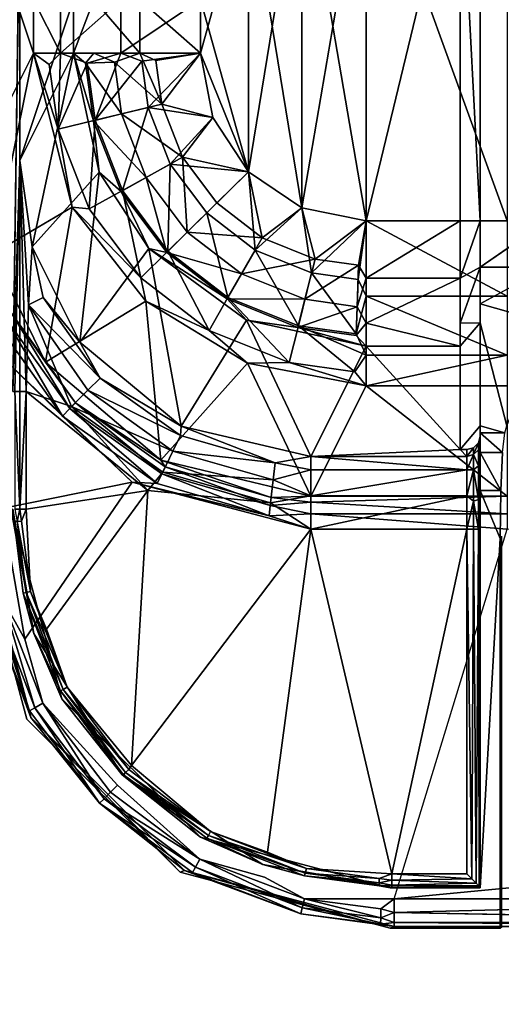
# Model space of a CAD drawing. Units: inches. Extents: x 0 to 59.9, y -35 to 0.
# Drawn here: x 7.6 to 8.3, y -12 to -10.5 of the extents above; entities that cross this region are included whole.
import ezdxf

# ---------------------------------------------------------------- set-up
doc = ezdxf.new("R2010")
doc.units = ezdxf.units.IN
doc.header["$MEASUREMENT"] = 0
doc.layers.add('TABLE-SUPPORTENDCAP', color=6, linetype='Continuous')
doc.layers.add('TABLE-TOP', color=6, linetype='Continuous')

msp = doc.modelspace()

# ---------------------------------------------------------------- linework, layer by layer
at = {"layer": 'TABLE-SUPPORTENDCAP'}
for points, invisible_edges in [([(7.5503, -9.9555, 27.3056), (7.5503, -11.0445, 27.3056), (7.5607, -10.3001, 27.187)], 1), ([(8.0773, -10.21, 26.0976), (7.9817, -10.7708, 26.0976), (8.0773, -10.79, 26.0976)], 2), ([(8.2175, -10.21, 26.0976), (8.2475, -10.79, 26.1332), (8.2475, -10.21, 26.1332)], 12), ([(8.2175, -10.79, 26.0976), (8.2475, -10.79, 26.1332), (8.2175, -10.21, 26.0976)], 1), ([(8.2475, -10.21, 26.1332), (8.3475, -10.79, 26.1332), (8.3475, -10.21, 26.1332)], 12), ([(8.2475, -10.79, 26.1332), (8.3475, -10.79, 26.1332), (8.2475, -10.21, 26.1332)], 1), ([(7.6714, -10.4599, 26.1832), (7.6408, -10.5401, 26.271), (7.6714, -10.5401, 26.1832)], 12), ([(7.6714, -10.4599, 26.1832), (7.6714, -10.5401, 26.1832), (7.74, -10.5401, 26.1203)], 1), ([(8.0773, -10.79, 26.0976), (7.9817, -10.7708, 26.0976), (8.0012, -10.8472, 26.1096)], 1), ([(8.2175, -10.8754, 26.1178), (8.2475, -10.79, 26.1332), (8.2175, -10.79, 26.0976)], 2), ([(8.2475, -10.8594, 26.1496), (8.3475, -10.79, 26.1332), (8.2475, -10.79, 26.1332)], 2), ([(8.2175, -10.9426, 26.1743), (8.2475, -10.914, 26.1955), (8.2475, -10.8594, 26.1496)], 1), ([(8.2475, -10.914, 26.1955), (8.3475, -10.914, 26.1955), (8.3475, -10.8594, 26.1496)], 1), ([(8.0773, -10.9426, 26.1743), (8.2175, -10.9426, 26.1743), (8.2175, -10.8754, 26.1178)], 1), ([(8.2175, -10.9426, 26.1743), (8.2475, -10.9421, 26.261), (8.2475, -10.914, 26.1955)], 12), ([(8.2475, -10.9421, 26.261), (8.3475, -10.9421, 26.261), (8.2475, -10.914, 26.1955)], 1), ([(8.2475, -10.914, 26.1955), (8.3475, -10.9421, 26.261), (8.3475, -10.914, 26.1955)], 12), ([(8.0773, -10.9426, 26.1743), (8.2175, -10.9772, 26.2549), (8.2175, -10.9426, 26.1743)], 12), ([(8.2475, -10.9421, 26.261), (8.2175, -10.9772, 26.2549), (8.2475, -11.0961, 27.1436)], 2), ([(8.2873, -11.0961, 27.1436), (8.3475, -10.9421, 26.261), (8.2475, -10.9421, 26.261)], 2), ([(8.2873, -11.0961, 27.1436), (8.2475, -10.9421, 26.261), (8.2475, -11.0961, 27.1436)], 12), ([(8.2475, -11.0961, 27.1436), (8.2175, -10.9772, 26.2549), (8.2175, -11.1312, 27.1375)], 1), ([(8.2175, -11.1312, 27.1375), (8.2475, -11.1115, 27.1409), (8.2475, -11.0961, 27.1436)], 1), ([(8.2475, -11.0961, 27.1436), (8.2842, -11.1065, 27.2029), (8.2873, -11.0961, 27.1436)], 12), ([(8.2275, -11.1312, 27.1375), (8.2475, -11.1115, 27.1409), (8.2175, -11.1312, 27.1375)], 3), ([(8.2275, -11.1312, 27.1375), (8.2448, -11.1214, 27.1392), (8.2475, -11.1115, 27.1409)], 13), ([(8.2375, -11.1286, 27.1379), (8.2448, -11.1214, 27.1392), (8.2275, -11.1312, 27.1375)], 2), ([(8.2807, -11.1357, 27.2708), (8.2782, -11.1922, 27.3183), (8.2798, -11.2603, 27.2874)], 14), ([(7.5682, -11.4142, 27.2274), (7.7283, -11.1798, 27.2274), (7.7064, -11.632, 27.2274)], 14), ([(7.7064, -11.632, 27.2274), (7.7283, -11.1798, 27.2274), (7.995, -11.2498, 27.2274)], 13), ([(7.7515, -11.1922, 27.2874), (7.5703, -11.2203, 27.2874), (7.6005, -11.3991, 27.2874)], 2), ([(7.7515, -11.1922, 27.2874), (7.6005, -11.3991, 27.2874), (7.7274, -11.6023, 27.2874)], 2), ([(7.7515, -11.1922, 27.2874), (7.7274, -11.6023, 27.2874), (7.995, -11.2498, 27.2874)], 12), ([(7.9349, -11.2107, 27.2814), (7.7515, -11.1922, 27.2874), (7.995, -11.2498, 27.2874)], 2), ([(8.2875, -11.2097, 27.2072), (7.995, -11.2097, 27.2072), (8.2875, -11.2006, 27.186)], 1), ([(8.2475, -11.2641, 27.3354), (8.2773, -11.2641, 27.3354), (8.2475, -11.1922, 27.3183)], 1), ([(8.2798, -11.2603, 27.2874), (8.2782, -11.1922, 27.3183), (8.2773, -11.2641, 27.3354)], 13), ([(7.5703, -11.2203, 27.2874), (7.5768, -11.3428, 27.2887), (7.6005, -11.3991, 27.2874)], 12), ([(8.2875, -11.2274, 27.222), (7.995, -11.2097, 27.2072), (8.2875, -11.2097, 27.2072)], 2), ([(7.5477, -11.2213, 27.3354), (7.4875, -11.2215, 27.3354), (7.5712, -11.5334, 27.3354)], 13), ([(7.4875, -11.2215, 27.3354), (7.5774, -11.5309, 27.2646), (7.5712, -11.5334, 27.3354)], 2), ([(7.5477, -11.2213, 27.3354), (7.5712, -11.5334, 27.3354), (7.6234, -11.5033, 27.3354)], 3), ([(7.995, -11.2498, 27.2274), (7.995, -11.2274, 27.222), (8.2875, -11.2498, 27.2274)], 12), ([(7.7064, -11.632, 27.2274), (7.995, -11.2498, 27.2274), (7.9258, -11.769, 27.2274)], 15), ([(7.995, -11.2498, 27.2874), (7.7274, -11.6023, 27.2874), (7.93, -11.7316, 27.2874)], 2), ([(7.9258, -11.769, 27.2274), (7.995, -11.2498, 27.2274), (8.119, -11.8016, 27.2274)], 15), ([(7.995, -11.2498, 27.2874), (7.93, -11.7316, 27.2874), (8.1157, -11.764, 27.2874)], 2), ([(8.119, -11.8016, 27.2274), (7.995, -11.2498, 27.2274), (8.2875, -11.2498, 27.2274)], 15), ([(8.2475, -11.785, 27.3354), (8.2773, -11.845, 27.3354), (8.2773, -11.2641, 27.3354)], 1), ([(8.2773, -11.2641, 27.3354), (8.2475, -11.2641, 27.3354), (8.2475, -11.785, 27.3354)], 1), ([(8.2798, -11.2603, 27.2874), (8.2773, -11.2641, 27.3354), (8.2798, -11.8433, 27.2874)], 3), ([(8.2798, -11.8433, 27.2874), (8.2773, -11.2641, 27.3354), (8.2773, -11.845, 27.3354)], 1), ([(7.6005, -11.3991, 27.2874), (7.6314, -11.4859, 27.2887), (7.7274, -11.6023, 27.2874)], 12), ([(7.5953, -11.5097, 27.2301), (7.5682, -11.4142, 27.2274), (7.7064, -11.632, 27.2274)], 2), ([(7.6234, -11.5033, 27.3354), (7.5712, -11.5334, 27.3354), (7.8001, -11.7615, 27.3354)], 13), ([(7.6234, -11.5033, 27.3354), (7.8001, -11.7615, 27.3354), (7.8303, -11.7095, 27.3354)], 3), ([(7.5712, -11.5334, 27.3354), (7.5774, -11.5309, 27.2646), (7.8001, -11.7615, 27.3354)], 1), ([(7.8454, -11.7009, 27.2887), (7.93, -11.7316, 27.2874), (7.7274, -11.6023, 27.2874)], 2), ([(7.8295, -11.7422, 27.2301), (7.7064, -11.632, 27.2274), (7.9258, -11.769, 27.2274)], 2), ([(7.8303, -11.7095, 27.3354), (7.8001, -11.7615, 27.3354), (8.113, -11.845, 27.3354)], 13), ([(7.8303, -11.7095, 27.3354), (8.113, -11.845, 27.3354), (8.1132, -11.785, 27.3354)], 3), ([(7.9882, -11.7564, 27.2887), (8.1157, -11.764, 27.2874), (7.93, -11.7316, 27.2874)], 2), ([(7.9853, -11.8014, 27.2301), (7.9258, -11.769, 27.2274), (8.119, -11.8016, 27.2274)], 2), ([(8.2475, -11.785, 27.3354), (8.113, -11.845, 27.3354), (8.2773, -11.845, 27.3354)], 13), ([(8.1132, -11.785, 27.3354), (8.113, -11.845, 27.3354), (8.2475, -11.785, 27.3354)], 3), ([(8.119, -11.8217, 27.2326), (8.9102, -11.8016, 27.2274), (8.9102, -11.8217, 27.2326)], 12), ([(8.119, -11.8217, 27.2326), (8.9102, -11.8217, 27.2326), (8.9102, -11.8367, 27.247)], 1)]:
    msp.add_3dface(points, dxfattribs=dict(at, invisible_edges=invisible_edges))
for points in [[(7.9817, -10.2292, 26.0976), (7.9817, -10.7708, 26.0976), (8.0773, -10.21, 26.0976)], [(8.0773, -10.21, 26.0376), (8.0773, -10.79, 26.0376), (7.9817, -10.2292, 26.0376)], [(8.2875, -10.21, 26.0376), (8.2875, -10.79, 26.0376), (8.0773, -10.21, 26.0376)], [(8.0773, -10.21, 26.0376), (8.2875, -10.79, 26.0376), (8.0773, -10.79, 26.0376)], [(8.0773, -10.21, 26.0976), (8.0773, -10.79, 26.0976), (8.2175, -10.21, 26.0976)], [(8.2175, -10.21, 26.0976), (8.0773, -10.79, 26.0976), (8.2175, -10.79, 26.0976)], [(7.9817, -10.2292, 26.0976), (7.9021, -10.7168, 26.0976), (7.9817, -10.7708, 26.0976)], [(7.9817, -10.2292, 26.0376), (7.9817, -10.7708, 26.0376), (7.9021, -10.2832, 26.0376)], [(7.9021, -10.2832, 26.0976), (7.9021, -10.7168, 26.0976), (7.9817, -10.2292, 26.0976)], [(7.9817, -10.2292, 26.0376), (8.0773, -10.79, 26.0376), (7.9817, -10.7708, 26.0376)], [(7.9021, -10.2832, 26.0976), (7.8301, -10.5401, 26.0976), (7.9021, -10.7168, 26.0976)], [(7.9021, -10.2832, 26.0376), (7.9021, -10.7168, 26.0376), (7.8301, -10.4599, 26.0376)], [(7.9021, -10.2832, 26.0976), (7.8301, -10.4599, 26.0976), (7.8301, -10.5401, 26.0976)], [(7.9021, -10.2832, 26.0376), (7.9817, -10.7708, 26.0376), (7.9021, -10.7168, 26.0376)], [(7.5009, -10.3001, 27.1817), (7.5811, -10.5401, 26.2658), (7.5009, -10.6999, 27.1817)], [(7.5811, -10.4599, 26.2658), (7.5811, -10.5401, 26.2658), (7.5009, -10.3001, 27.1817)], [(7.5607, -10.3001, 27.187), (7.5503, -11.0445, 27.3056), (7.5607, -10.6999, 27.187)], [(7.5607, -10.3001, 27.187), (7.5607, -10.6999, 27.187), (7.6408, -10.4599, 26.271)], [(7.6408, -10.4599, 26.271), (7.5607, -10.6999, 27.187), (7.6408, -10.5401, 26.271)], [(7.6213, -10.5401, 26.1502), (7.5811, -10.4599, 26.2658), (7.6213, -10.4599, 26.1502)], [(7.5811, -10.5401, 26.2658), (7.5811, -10.4599, 26.2658), (7.6213, -10.5401, 26.1502)], [(7.6213, -10.5401, 26.1502), (7.7115, -10.4599, 26.0675), (7.7115, -10.5401, 26.0675)], [(7.6213, -10.5401, 26.1502), (7.6213, -10.4599, 26.1502), (7.7115, -10.4599, 26.0675)], [(7.6408, -10.4599, 26.271), (7.6408, -10.5401, 26.271), (7.6714, -10.4599, 26.1832)], [(7.6714, -10.4599, 26.1832), (7.74, -10.5401, 26.1203), (7.74, -10.4599, 26.1203)], [(7.7115, -10.5401, 26.0675), (7.7115, -10.4599, 26.0675), (7.8301, -10.4599, 26.0376)], [(7.7115, -10.5401, 26.0675), (7.8301, -10.4599, 26.0376), (7.8301, -10.5401, 26.0376)], [(7.74, -10.4599, 26.1203), (7.74, -10.5401, 26.1203), (7.8301, -10.5401, 26.0976)], [(7.74, -10.4599, 26.1203), (7.8301, -10.5401, 26.0976), (7.8301, -10.4599, 26.0976)], [(7.8301, -10.4599, 26.0376), (7.9021, -10.7168, 26.0376), (7.8301, -10.5401, 26.0376)], [(7.5811, -10.5401, 26.2658), (7.52, -10.8391, 27.1839), (7.5009, -10.6999, 27.1817)], [(7.639, -10.7699, 26.2486), (7.52, -10.8391, 27.1839), (7.5811, -10.5401, 26.2658)], [(7.5607, -10.6999, 27.187), (7.579, -10.8291, 27.1919), (7.6408, -10.5401, 26.271)], [(7.6408, -10.5401, 26.271), (7.579, -10.8291, 27.1919), (7.6793, -10.7174, 26.2593)], [(7.6047, -10.5567, 26.18), (7.618, -10.6535, 26.18), (7.5811, -10.5401, 26.2658)], [(7.639, -10.7699, 26.2486), (7.5811, -10.5401, 26.2658), (7.618, -10.6535, 26.18)], [(7.6047, -10.5567, 26.18), (7.5811, -10.5401, 26.2658), (7.6213, -10.5401, 26.1502)], [(7.6213, -10.5401, 26.1502), (7.618, -10.6535, 26.18), (7.6047, -10.5567, 26.18)], [(7.6213, -10.5401, 26.1502), (7.6614, -10.5548, 26.1033), (7.618, -10.6535, 26.18)], [(7.7115, -10.5401, 26.0675), (7.6614, -10.5548, 26.1033), (7.6213, -10.5401, 26.1502)], [(7.6408, -10.5401, 26.271), (7.6706, -10.6407, 26.2058), (7.6589, -10.5549, 26.2058)], [(7.6793, -10.7174, 26.2593), (7.6706, -10.6407, 26.2058), (7.6408, -10.5401, 26.271)], [(7.6408, -10.5401, 26.271), (7.6589, -10.5549, 26.2058), (7.6714, -10.5401, 26.1832)], [(7.6714, -10.5401, 26.1832), (7.6589, -10.5549, 26.2058), (7.7019, -10.5534, 26.1476)], [(7.6731, -10.6401, 26.1033), (7.6614, -10.5548, 26.1033), (7.7115, -10.5401, 26.0675)], [(7.6714, -10.5401, 26.1832), (7.7019, -10.5534, 26.1476), (7.74, -10.5401, 26.1203)], [(7.6731, -10.6401, 26.1033), (7.7115, -10.5401, 26.0675), (7.7427, -10.552, 26.0534)], [(7.74, -10.5401, 26.1203), (7.7019, -10.5534, 26.1476), (7.7726, -10.6159, 26.1096)], [(7.7427, -10.552, 26.0534), (7.7115, -10.5401, 26.0675), (7.8301, -10.5401, 26.0376)], [(7.74, -10.5401, 26.1203), (7.7726, -10.6159, 26.1096), (7.7638, -10.5512, 26.1096)], [(7.7638, -10.5512, 26.1096), (7.8301, -10.5401, 26.0976), (7.74, -10.5401, 26.1203)], [(7.7427, -10.552, 26.0534), (7.8301, -10.5401, 26.0376), (7.7522, -10.6209, 26.0534)], [(7.7522, -10.6209, 26.0534), (7.8301, -10.5401, 26.0376), (7.8489, -10.636, 26.0376)], [(7.7638, -10.5512, 26.1096), (7.7726, -10.6159, 26.1096), (7.8301, -10.5401, 26.0976)], [(7.7726, -10.6159, 26.1096), (7.8489, -10.636, 26.0976), (7.8301, -10.5401, 26.0976)], [(7.8301, -10.5401, 26.0376), (7.9021, -10.7168, 26.0376), (7.8489, -10.636, 26.0376)], [(7.9021, -10.7168, 26.0976), (7.8301, -10.5401, 26.0976), (7.8489, -10.636, 26.0976)], [(7.6731, -10.6401, 26.1033), (7.618, -10.6535, 26.18), (7.6614, -10.5548, 26.1033)], [(7.7125, -10.6305, 26.1476), (7.7019, -10.5534, 26.1476), (7.6589, -10.5549, 26.2058)], [(7.6706, -10.6407, 26.2058), (7.7125, -10.6305, 26.1476), (7.6589, -10.5549, 26.2058)], [(7.6731, -10.6401, 26.1033), (7.7427, -10.552, 26.0534), (7.7522, -10.6209, 26.0534)], [(7.7726, -10.6159, 26.1096), (7.7019, -10.5534, 26.1476), (7.7125, -10.6305, 26.1476)], [(7.7726, -10.6159, 26.1096), (7.7125, -10.6305, 26.1476), (7.8036, -10.6952, 26.1096)], [(7.8036, -10.6952, 26.1096), (7.8489, -10.636, 26.0976), (7.7726, -10.6159, 26.1096)], [(7.7495, -10.7253, 26.1476), (7.7125, -10.6305, 26.1476), (7.6706, -10.6407, 26.2058)], [(7.714, -10.7449, 26.1033), (7.6731, -10.6401, 26.1033), (7.7522, -10.6209, 26.0534)], [(7.7495, -10.7253, 26.1476), (7.8036, -10.6952, 26.1096), (7.7125, -10.6305, 26.1476)], [(7.7852, -10.7054, 26.0534), (7.714, -10.7449, 26.1033), (7.7522, -10.6209, 26.0534)], [(7.7522, -10.6209, 26.0534), (7.8489, -10.636, 26.0376), (7.7852, -10.7054, 26.0534)], [(7.6644, -10.7724, 26.18), (7.618, -10.6535, 26.18), (7.6731, -10.6401, 26.1033)], [(7.6644, -10.7724, 26.18), (7.6731, -10.6401, 26.1033), (7.714, -10.7449, 26.1033)], [(7.7118, -10.7462, 26.2058), (7.7495, -10.7253, 26.1476), (7.6706, -10.6407, 26.2058)], [(7.6706, -10.6407, 26.2058), (7.6793, -10.7174, 26.2593), (7.7118, -10.7462, 26.2058)], [(7.7852, -10.7054, 26.0534), (7.8489, -10.636, 26.0376), (7.9021, -10.7168, 26.0376)], [(7.8036, -10.6952, 26.1096), (7.9021, -10.7168, 26.0976), (7.8489, -10.636, 26.0976)], [(7.6644, -10.7724, 26.18), (7.639, -10.7699, 26.2486), (7.618, -10.6535, 26.18)], [(7.5535, -11.0445, 27.2964), (7.5607, -10.6999, 27.187), (7.5503, -11.0445, 27.3056)], [(7.5608, -11.0445, 27.2898), (7.5607, -10.6999, 27.187), (7.5535, -11.0445, 27.2964)], [(7.5703, -11.0445, 27.2874), (7.5736, -10.9153, 27.2602), (7.5607, -10.6999, 27.187)], [(7.5607, -10.6999, 27.187), (7.5736, -10.9153, 27.2602), (7.579, -10.8291, 27.1919)], [(7.5703, -11.0445, 27.2874), (7.5607, -10.6999, 27.187), (7.5608, -11.0445, 27.2898)], [(7.7817, -10.8354, 26.1033), (7.714, -10.7449, 26.1033), (7.7852, -10.7054, 26.0534)], [(7.8106, -10.8069, 26.1476), (7.8036, -10.6952, 26.1096), (7.7495, -10.7253, 26.1476)], [(7.8397, -10.7783, 26.0534), (7.7817, -10.8354, 26.1033), (7.7852, -10.7054, 26.0534)], [(7.7852, -10.7054, 26.0534), (7.9021, -10.7168, 26.0376), (7.8397, -10.7783, 26.0534)], [(7.8106, -10.8069, 26.1476), (7.8547, -10.7635, 26.1096), (7.8036, -10.6952, 26.1096)], [(7.8547, -10.7635, 26.1096), (7.9021, -10.7168, 26.0976), (7.8036, -10.6952, 26.1096)], [(7.6793, -10.7174, 26.2593), (7.579, -10.8291, 27.1919), (7.6505, -10.9712, 27.1964)], [(7.6793, -10.7174, 26.2593), (7.6505, -10.9712, 27.1964), (7.7534, -10.8315, 26.2537)], [(7.7118, -10.7462, 26.2058), (7.6793, -10.7174, 26.2593), (7.7534, -10.8315, 26.2537)], [(7.8397, -10.7783, 26.0534), (7.9021, -10.7168, 26.0376), (7.9117, -10.8337, 26.0534)], [(7.9221, -10.8154, 26.1096), (7.9021, -10.7168, 26.0976), (7.8547, -10.7635, 26.1096)], [(7.9021, -10.7168, 26.0376), (7.9817, -10.7708, 26.0376), (7.9117, -10.8337, 26.0534)], [(7.9817, -10.7708, 26.0976), (7.9021, -10.7168, 26.0976), (7.9221, -10.8154, 26.1096)], [(7.7799, -10.8371, 26.2058), (7.7495, -10.7253, 26.1476), (7.7118, -10.7462, 26.2058)], [(7.7799, -10.8371, 26.2058), (7.8106, -10.8069, 26.1476), (7.7495, -10.7253, 26.1476)], [(7.7413, -10.8752, 26.18), (7.6644, -10.7724, 26.18), (7.714, -10.7449, 26.1033)], [(7.7118, -10.7462, 26.2058), (7.7534, -10.8315, 26.2537), (7.7799, -10.8371, 26.2058)], [(7.7817, -10.8354, 26.1033), (7.7413, -10.8752, 26.18), (7.714, -10.7449, 26.1033)], [(7.9221, -10.8154, 26.1096), (7.8547, -10.7635, 26.1096), (7.8106, -10.8069, 26.1476)], [(7.639, -10.7699, 26.2486), (7.5989, -11.0009, 27.1859), (7.52, -10.8391, 27.1839)], [(7.7487, -10.9099, 26.2413), (7.5989, -11.0009, 27.1859), (7.639, -10.7699, 26.2486)], [(7.7413, -10.8752, 26.18), (7.639, -10.7699, 26.2486), (7.6644, -10.7724, 26.18)], [(7.7413, -10.8752, 26.18), (7.7487, -10.9099, 26.2413), (7.639, -10.7699, 26.2486)], [(7.8713, -10.9044, 26.1033), (7.7817, -10.8354, 26.1033), (7.8397, -10.7783, 26.0534)], [(7.8397, -10.7783, 26.0534), (7.9117, -10.8337, 26.0534), (7.8713, -10.9044, 26.1033)], [(7.9117, -10.8337, 26.0534), (7.9817, -10.7708, 26.0376), (7.9961, -10.8676, 26.0534)], [(8.0012, -10.8472, 26.1096), (7.9817, -10.7708, 26.0976), (7.9221, -10.8154, 26.1096)], [(7.9817, -10.7708, 26.0376), (8.0773, -10.79, 26.0376), (7.9961, -10.8676, 26.0534)], [(8.0654, -10.8774, 26.0534), (7.9961, -10.8676, 26.0534), (8.0773, -10.79, 26.0376)], [(8.0012, -10.8472, 26.1096), (8.0661, -10.8564, 26.1096), (8.0773, -10.79, 26.0976)], [(8.0654, -10.8774, 26.0534), (8.0773, -10.79, 26.0376), (8.0773, -10.9024, 26.0642)], [(8.0773, -10.79, 26.0976), (8.0661, -10.8564, 26.1096), (8.0773, -10.8754, 26.1178)], [(8.0773, -10.79, 26.0376), (8.2875, -10.9024, 26.0642), (8.0773, -10.9024, 26.0642)], [(8.2875, -10.79, 26.0376), (8.2875, -10.9024, 26.0642), (8.0773, -10.79, 26.0376)], [(8.0773, -10.8754, 26.1178), (8.2175, -10.79, 26.0976), (8.0773, -10.79, 26.0976)], [(8.0773, -10.8754, 26.1178), (8.2175, -10.8754, 26.1178), (8.2175, -10.79, 26.0976)], [(8.2175, -10.8754, 26.1178), (8.2475, -10.8594, 26.1496), (8.2475, -10.79, 26.1332)], [(8.2475, -10.8594, 26.1496), (8.3475, -10.8594, 26.1496), (8.3475, -10.79, 26.1332)], [(7.8914, -10.8692, 26.1476), (7.8106, -10.8069, 26.1476), (7.7799, -10.8371, 26.2058)], [(7.8914, -10.8692, 26.1476), (7.9221, -10.8154, 26.1096), (7.8106, -10.8069, 26.1476)], [(8.0012, -10.8472, 26.1096), (7.9221, -10.8154, 26.1096), (7.8914, -10.8692, 26.1476)], [(7.579, -10.8291, 27.1919), (7.5736, -10.9153, 27.2602), (7.5956, -10.9044, 27.2294)], [(7.579, -10.8291, 27.1919), (7.5956, -10.9044, 27.2294), (7.6505, -10.9712, 27.1964)], [(7.7534, -10.8315, 26.2537), (7.6505, -10.9712, 27.1964), (7.8013, -11.0964, 27.1984)], [(7.8431, -10.9536, 26.18), (7.7413, -10.8752, 26.18), (7.7817, -10.8354, 26.1033)], [(7.7534, -10.8315, 26.2537), (7.8013, -11.0964, 27.1984), (7.8991, -10.9382, 26.2512)], [(7.8991, -10.9382, 26.2512), (7.87, -10.9066, 26.2058), (7.7534, -10.8315, 26.2537)], [(7.7799, -10.8371, 26.2058), (7.7534, -10.8315, 26.2537), (7.87, -10.9066, 26.2058)], [(7.7799, -10.8371, 26.2058), (7.87, -10.9066, 26.2058), (7.8914, -10.8692, 26.1476)], [(7.8713, -10.9044, 26.1033), (7.8431, -10.9536, 26.18), (7.7817, -10.8354, 26.1033)], [(7.8713, -10.9044, 26.1033), (7.9117, -10.8337, 26.0534), (7.9763, -10.9466, 26.1033)], [(7.9117, -10.8337, 26.0534), (7.9961, -10.8676, 26.0534), (7.9763, -10.9466, 26.1033)], [(7.52, -10.8391, 27.1839), (7.5989, -11.0009, 27.1859), (7.5482, -10.9278, 27.2011)], [(7.8914, -10.8692, 26.1476), (7.9861, -10.9072, 26.1476), (8.0012, -10.8472, 26.1096)], [(8.0012, -10.8472, 26.1096), (7.9861, -10.9072, 26.1476), (8.0661, -10.8564, 26.1096)], [(8.0625, -10.9588, 26.1033), (7.9763, -10.9466, 26.1033), (7.9961, -10.8676, 26.0534)], [(7.9861, -10.9072, 26.1476), (8.0639, -10.9182, 26.1476), (8.0661, -10.8564, 26.1096)], [(8.0625, -10.9588, 26.1033), (7.9961, -10.8676, 26.0534), (8.0654, -10.8774, 26.0534)], [(8.0773, -10.8754, 26.1178), (8.0661, -10.8564, 26.1096), (8.0639, -10.9182, 26.1476)], [(8.2175, -10.9426, 26.1743), (8.2475, -10.8594, 26.1496), (8.2175, -10.8754, 26.1178)], [(8.2475, -10.914, 26.1955), (8.3475, -10.8594, 26.1496), (8.2475, -10.8594, 26.1496)], [(7.8431, -10.9536, 26.18), (7.7487, -10.9099, 26.2413), (7.7413, -10.8752, 26.18)], [(7.8914, -10.8692, 26.1476), (7.87, -10.9066, 26.2058), (7.9861, -10.9072, 26.1476)], [(8.0654, -10.8774, 26.0534), (8.0773, -10.9024, 26.0642), (8.0625, -10.9588, 26.1033)], [(8.0773, -10.8754, 26.1178), (8.0639, -10.9182, 26.1476), (8.0773, -10.9426, 26.1743)], [(8.0773, -10.9426, 26.1743), (8.2175, -10.8754, 26.1178), (8.0773, -10.8754, 26.1178)], [(7.5956, -10.9044, 27.2294), (7.5736, -10.9153, 27.2602), (7.6804, -11.0249, 27.2322)], [(7.6505, -10.9712, 27.1964), (7.5956, -10.9044, 27.2294), (7.6804, -11.0249, 27.2322)], [(7.7487, -10.9099, 26.2413), (7.7712, -11.1471, 27.1869), (7.5989, -11.0009, 27.1859)], [(7.9004, -11.0026, 26.2399), (7.7712, -11.1471, 27.1869), (7.7487, -10.9099, 26.2413)], [(7.8431, -10.9536, 26.18), (7.9004, -11.0026, 26.2399), (7.7487, -10.9099, 26.2413)], [(7.9625, -11.0016, 26.18), (7.8431, -10.9536, 26.18), (7.8713, -10.9044, 26.1033)], [(7.87, -10.9066, 26.2058), (7.9757, -10.949, 26.2058), (7.9861, -10.9072, 26.1476)], [(7.8991, -10.9382, 26.2512), (7.9757, -10.949, 26.2058), (7.87, -10.9066, 26.2058)], [(7.8713, -10.9044, 26.1033), (7.9763, -10.9466, 26.1033), (7.9625, -11.0016, 26.18)], [(7.9861, -10.9072, 26.1476), (7.9757, -10.949, 26.2058), (8.0639, -10.9182, 26.1476)], [(8.0625, -10.9588, 26.1033), (8.0773, -10.9024, 26.0642), (8.0773, -10.9907, 26.1385)], [(8.0773, -10.9024, 26.0642), (8.2875, -10.9907, 26.1385), (8.0773, -10.9907, 26.1385)], [(8.0773, -10.9024, 26.0642), (8.2875, -10.9024, 26.0642), (8.2875, -10.9907, 26.1385)], [(7.5703, -11.0445, 27.2874), (7.6381, -11.0673, 27.2815), (7.5736, -10.9153, 27.2602)], [(7.6804, -11.0249, 27.2322), (7.5736, -10.9153, 27.2602), (7.6624, -11.0429, 27.2623)], [(7.6381, -11.0673, 27.2815), (7.6624, -11.0429, 27.2623), (7.5736, -10.9153, 27.2602)], [(8.0624, -10.9613, 26.2058), (8.0639, -10.9182, 26.1476), (7.9757, -10.949, 26.2058)], [(8.0773, -10.9426, 26.1743), (8.0639, -10.9182, 26.1476), (8.0624, -10.9613, 26.2058)], [(7.5242, -10.9397, 27.2243), (7.5381, -10.9328, 27.2152), (7.6243, -11.0813, 27.2248)], [(7.5345, -10.9936, 27.2274), (7.5242, -10.9397, 27.2243), (7.6243, -11.0813, 27.2248)], [(7.5381, -10.9328, 27.2152), (7.5482, -10.9278, 27.2011), (7.6354, -11.0701, 27.2161)], [(7.6354, -11.0701, 27.2161), (7.6243, -11.0813, 27.2248), (7.5381, -10.9328, 27.2152)], [(7.5482, -10.9278, 27.2011), (7.5989, -11.0009, 27.1859), (7.6437, -11.0618, 27.2024)], [(7.5482, -10.9278, 27.2011), (7.6437, -11.0618, 27.2024), (7.6354, -11.0701, 27.2161)], [(7.8991, -10.9382, 26.2512), (7.8013, -11.0964, 27.1984), (7.995, -11.1415, 27.1963)], [(7.8991, -10.9382, 26.2512), (7.995, -11.1415, 27.1963), (8.0773, -10.9772, 26.2549)], [(8.0773, -10.9772, 26.2549), (7.9757, -10.949, 26.2058), (7.8991, -10.9382, 26.2512)], [(7.9625, -11.0016, 26.18), (7.9004, -11.0026, 26.2399), (7.8431, -10.9536, 26.18)], [(7.9625, -11.0016, 26.18), (7.9763, -10.9466, 26.1033), (8.0605, -11.0154, 26.18)], [(8.0773, -10.9772, 26.2549), (8.0624, -10.9613, 26.2058), (7.9757, -10.949, 26.2058)], [(8.0773, -10.9907, 26.1385), (7.9763, -10.9466, 26.1033), (8.0625, -10.9588, 26.1033)], [(8.0773, -10.9907, 26.1385), (8.0605, -11.0154, 26.18), (7.9763, -10.9466, 26.1033)], [(8.0773, -10.9426, 26.1743), (8.0624, -10.9613, 26.2058), (8.0773, -10.9772, 26.2549)], [(8.0773, -10.9772, 26.2549), (8.2175, -10.9772, 26.2549), (8.0773, -10.9426, 26.1743)], [(8.2175, -10.9772, 26.2549), (8.2475, -10.9421, 26.261), (8.2175, -10.9426, 26.1743)], [(7.6505, -10.9712, 27.1964), (7.6804, -11.0249, 27.2322), (7.8013, -11.0964, 27.1984)], [(7.995, -11.1415, 27.1963), (8.2175, -11.1312, 27.1375), (8.0773, -10.9772, 26.2549)], [(8.0773, -10.9772, 26.2549), (8.2175, -11.1312, 27.1375), (8.2175, -10.9772, 26.2549)], [(7.5345, -10.9936, 27.2274), (7.7283, -11.1798, 27.2274), (7.5345, -11.2191, 27.2274)], [(7.5345, -10.9936, 27.2274), (7.6243, -11.0813, 27.2248), (7.7283, -11.1798, 27.2274)], [(8.0773, -11.0363, 26.2446), (8.0605, -11.0154, 26.18), (8.0773, -10.9907, 26.1385)], [(8.0773, -11.0363, 26.2446), (8.2875, -10.9907, 26.1385), (8.2875, -11.0363, 26.2446)], [(8.0773, -10.9907, 26.1385), (8.2875, -10.9907, 26.1385), (8.0773, -11.0363, 26.2446)], [(7.5989, -11.0009, 27.1859), (7.7712, -11.1471, 27.1869), (7.6437, -11.0618, 27.2024)], [(7.9004, -11.0026, 26.2399), (7.995, -11.2006, 27.186), (7.7712, -11.1471, 27.1869)], [(7.9004, -11.0026, 26.2399), (7.9625, -11.0016, 26.18), (8.0773, -11.0363, 26.2446)], [(8.0773, -11.0363, 26.2446), (7.995, -11.2006, 27.186), (7.9004, -11.0026, 26.2399)], [(8.0773, -11.0363, 26.2446), (7.9625, -11.0016, 26.18), (8.0605, -11.0154, 26.18)], [(7.6804, -11.0249, 27.2322), (7.6624, -11.0429, 27.2623), (7.8003, -11.1105, 27.2331)], [(7.8013, -11.0964, 27.1984), (7.6804, -11.0249, 27.2322), (7.8003, -11.1105, 27.2331)], [(7.7891, -11.1337, 27.2629), (7.6624, -11.0429, 27.2623), (7.6381, -11.0673, 27.2815)], [(7.8003, -11.1105, 27.2331), (7.6624, -11.0429, 27.2623), (7.7891, -11.1337, 27.2629)], [(8.0773, -11.0363, 26.2446), (8.2875, -11.2006, 27.186), (7.995, -11.2006, 27.186)], [(8.2875, -11.0363, 26.2446), (8.2875, -11.2006, 27.186), (8.0773, -11.0363, 26.2446)], [(7.5535, -11.0445, 27.2964), (7.5535, -11.2203, 27.2964), (7.5608, -11.2203, 27.2898)], [(7.5535, -11.0445, 27.2964), (7.5608, -11.2203, 27.2898), (7.5608, -11.0445, 27.2898)], [(7.5608, -11.0445, 27.2898), (7.5608, -11.2203, 27.2898), (7.5703, -11.0445, 27.2874)], [(7.5703, -11.0445, 27.2874), (7.5608, -11.2203, 27.2898), (7.5703, -11.2203, 27.2874)], [(7.5703, -11.0445, 27.2874), (7.5703, -11.2203, 27.2874), (7.7515, -11.1922, 27.2874)], [(7.7515, -11.1922, 27.2874), (7.6381, -11.0673, 27.2815), (7.5703, -11.0445, 27.2874)], [(7.7657, -11.182, 27.2249), (7.6243, -11.0813, 27.2248), (7.6354, -11.0701, 27.2161)], [(7.6354, -11.0701, 27.2161), (7.6437, -11.0618, 27.2024), (7.7726, -11.1677, 27.2164)], [(7.6354, -11.0701, 27.2161), (7.7726, -11.1677, 27.2164), (7.7657, -11.182, 27.2249)], [(7.774, -11.1649, 27.2818), (7.7891, -11.1337, 27.2629), (7.6381, -11.0673, 27.2815)], [(7.7515, -11.1922, 27.2874), (7.774, -11.1649, 27.2818), (7.6381, -11.0673, 27.2815)], [(7.6437, -11.0618, 27.2024), (7.7778, -11.1571, 27.2028), (7.7726, -11.1677, 27.2164)], [(7.6437, -11.0618, 27.2024), (7.7712, -11.1471, 27.1869), (7.7778, -11.1571, 27.2028)], [(7.7283, -11.1798, 27.2274), (7.6243, -11.0813, 27.2248), (7.7657, -11.182, 27.2249)], [(7.8013, -11.0964, 27.1984), (7.8003, -11.1105, 27.2331), (7.9419, -11.1512, 27.232)], [(7.9419, -11.1512, 27.232), (7.995, -11.1415, 27.1963), (7.8013, -11.0964, 27.1984)], [(8.2475, -11.1065, 27.2029), (8.2842, -11.1065, 27.2029), (8.2475, -11.0961, 27.1436)], [(8.2475, -11.1115, 27.1409), (8.2475, -11.1218, 27.1997), (8.2475, -11.0961, 27.1436)], [(8.2475, -11.0961, 27.1436), (8.2475, -11.1218, 27.1997), (8.2475, -11.1065, 27.2029)], [(7.9419, -11.1512, 27.232), (7.8003, -11.1105, 27.2331), (7.7891, -11.1337, 27.2629)], [(8.2475, -11.1218, 27.1997), (8.2475, -11.1115, 27.1409), (8.2448, -11.1316, 27.198)], [(8.2448, -11.1316, 27.198), (8.2475, -11.1115, 27.1409), (8.2448, -11.1214, 27.1392)], [(8.2475, -11.1065, 27.2029), (8.2807, -11.1357, 27.2708), (8.2842, -11.1065, 27.2029)], [(8.2475, -11.1357, 27.2708), (8.2807, -11.1357, 27.2708), (8.2475, -11.1065, 27.2029)], [(8.2475, -11.1065, 27.2029), (8.2475, -11.1455, 27.2549), (8.2475, -11.1357, 27.2708)], [(8.2475, -11.1065, 27.2029), (8.2475, -11.1218, 27.1997), (8.2475, -11.1455, 27.2549)], [(8.2275, -11.1415, 27.1963), (8.2175, -11.1312, 27.1375), (7.995, -11.1415, 27.1963)], [(8.2275, -11.1312, 27.1375), (8.2175, -11.1312, 27.1375), (8.2275, -11.1415, 27.1963)], [(8.2375, -11.1388, 27.1967), (8.2375, -11.1286, 27.1379), (8.2275, -11.1415, 27.1963)], [(8.2275, -11.1415, 27.1963), (8.2375, -11.1286, 27.1379), (8.2275, -11.1312, 27.1375)], [(8.2448, -11.1316, 27.198), (8.2448, -11.1214, 27.1392), (8.2375, -11.1388, 27.1967)], [(8.2375, -11.1388, 27.1967), (8.2448, -11.1214, 27.1392), (8.2375, -11.1286, 27.1379)], [(8.2448, -11.1558, 27.2519), (8.2448, -11.1316, 27.198), (8.2375, -11.1388, 27.1967)], [(8.2475, -11.1455, 27.2549), (8.2475, -11.1218, 27.1997), (8.2448, -11.1316, 27.198)], [(8.2448, -11.1558, 27.2519), (8.2475, -11.1455, 27.2549), (8.2448, -11.1316, 27.198)], [(7.9358, -11.203, 27.2023), (7.7712, -11.1471, 27.1869), (7.995, -11.2006, 27.186)], [(7.9358, -11.203, 27.2023), (7.7778, -11.1571, 27.2028), (7.7712, -11.1471, 27.1869)], [(7.9389, -11.1765, 27.2622), (7.7891, -11.1337, 27.2629), (7.774, -11.1649, 27.2818)], [(7.9419, -11.1512, 27.232), (7.7891, -11.1337, 27.2629), (7.9389, -11.1765, 27.2622)], [(7.995, -11.1615, 27.2429), (7.995, -11.1415, 27.1963), (7.9419, -11.1512, 27.232)], [(7.995, -11.1415, 27.1963), (8.2275, -11.1615, 27.2429), (8.2275, -11.1415, 27.1963)], [(7.995, -11.1615, 27.2429), (8.2275, -11.1615, 27.2429), (7.995, -11.1415, 27.1963)], [(8.2375, -11.1388, 27.1967), (8.2275, -11.1615, 27.2429), (8.2375, -11.1615, 27.2474)], [(8.2275, -11.1415, 27.1963), (8.2275, -11.1615, 27.2429), (8.2375, -11.1388, 27.1967)], [(8.2375, -11.1388, 27.1967), (8.2375, -11.1615, 27.2474), (8.2448, -11.1558, 27.2519)], [(8.2475, -11.1914, 27.2935), (8.2475, -11.1455, 27.2549), (8.2448, -11.1558, 27.2519)], [(8.2475, -11.1922, 27.3183), (8.2782, -11.1922, 27.3183), (8.2475, -11.1357, 27.2708)], [(8.2475, -11.1357, 27.2708), (8.2475, -11.1914, 27.2935), (8.2475, -11.1922, 27.3183)], [(8.2475, -11.1357, 27.2708), (8.2782, -11.1922, 27.3183), (8.2807, -11.1357, 27.2708)], [(8.2475, -11.1357, 27.2708), (8.2475, -11.1455, 27.2549), (8.2475, -11.1914, 27.2935)], [(7.9344, -11.2146, 27.216), (7.7726, -11.1677, 27.2164), (7.7778, -11.1571, 27.2028)], [(7.9344, -11.2146, 27.216), (7.7778, -11.1571, 27.2028), (7.9358, -11.203, 27.2023)], [(7.9389, -11.1765, 27.2622), (7.995, -11.1615, 27.2429), (7.9419, -11.1512, 27.232)], [(7.995, -11.2004, 27.2756), (7.995, -11.1615, 27.2429), (7.9389, -11.1765, 27.2622)], [(7.995, -11.2004, 27.2756), (8.2275, -11.1615, 27.2429), (7.995, -11.1615, 27.2429)], [(7.995, -11.2004, 27.2756), (8.2275, -11.2004, 27.2756), (8.2275, -11.1615, 27.2429)], [(8.2275, -11.2004, 27.2756), (8.2375, -11.2084, 27.2821), (8.2375, -11.1615, 27.2474)], [(8.2275, -11.2004, 27.2756), (8.2375, -11.1615, 27.2474), (8.2275, -11.1615, 27.2429)], [(8.2448, -11.1558, 27.2519), (8.2375, -11.1615, 27.2474), (8.2448, -11.2057, 27.2889)], [(8.2375, -11.2084, 27.2821), (8.2448, -11.2057, 27.2889), (8.2375, -11.1615, 27.2474)], [(8.2448, -11.1558, 27.2519), (8.2448, -11.2057, 27.2889), (8.2475, -11.1914, 27.2935)], [(7.9349, -11.2107, 27.2814), (7.774, -11.1649, 27.2818), (7.7515, -11.1922, 27.2874)], [(7.9325, -11.2302, 27.2248), (7.7657, -11.182, 27.2249), (7.7726, -11.1677, 27.2164)], [(7.9325, -11.2302, 27.2248), (7.7726, -11.1677, 27.2164), (7.9344, -11.2146, 27.216)], [(7.9389, -11.1765, 27.2622), (7.774, -11.1649, 27.2818), (7.9349, -11.2107, 27.2814)], [(7.9349, -11.2107, 27.2814), (7.995, -11.2004, 27.2756), (7.9389, -11.1765, 27.2622)], [(7.5345, -11.2191, 27.2274), (7.7283, -11.1798, 27.2274), (7.5682, -11.4142, 27.2274)], [(7.7283, -11.1798, 27.2274), (7.7657, -11.182, 27.2249), (7.9325, -11.2302, 27.2248)], [(7.9325, -11.2302, 27.2248), (7.995, -11.2498, 27.2274), (7.7283, -11.1798, 27.2274)], [(7.9358, -11.203, 27.2023), (7.995, -11.2097, 27.2072), (7.9344, -11.2146, 27.216)], [(7.995, -11.2498, 27.2874), (7.995, -11.2004, 27.2756), (7.9349, -11.2107, 27.2814)], [(7.995, -11.2006, 27.186), (7.995, -11.2097, 27.2072), (7.9358, -11.203, 27.2023)], [(7.995, -11.2498, 27.2874), (8.2275, -11.2004, 27.2756), (7.995, -11.2004, 27.2756)], [(8.2275, -11.2498, 27.2874), (8.2275, -11.2004, 27.2756), (7.995, -11.2498, 27.2874)], [(8.2875, -11.2006, 27.186), (7.995, -11.2097, 27.2072), (7.995, -11.2006, 27.186)], [(8.2275, -11.2498, 27.2874), (8.2375, -11.2084, 27.2821), (8.2275, -11.2004, 27.2756)], [(8.2448, -11.2498, 27.2974), (8.2448, -11.2057, 27.2889), (8.2375, -11.2084, 27.2821)], [(8.2475, -11.1914, 27.2935), (8.2448, -11.2057, 27.2889), (8.2475, -11.2498, 27.3074)], [(8.2475, -11.2498, 27.3074), (8.2448, -11.2057, 27.2889), (8.2448, -11.2498, 27.2974)], [(8.2475, -11.1922, 27.3183), (8.2475, -11.1914, 27.2935), (8.2475, -11.2498, 27.3074)], [(8.2475, -11.1922, 27.3183), (8.2773, -11.2641, 27.3354), (8.2782, -11.1922, 27.3183)], [(8.2475, -11.1922, 27.3183), (8.2475, -11.2498, 27.3074), (8.2475, -11.2641, 27.3354)], [(7.4937, -11.2191, 27.2648), (7.5774, -11.5309, 27.2646), (7.4875, -11.2215, 27.3354)], [(7.4937, -11.2191, 27.2648), (7.5129, -11.3595, 27.2522), (7.5774, -11.5309, 27.2646)], [(7.5682, -11.4142, 27.2274), (7.5352, -11.3543, 27.2301), (7.5345, -11.2191, 27.2274)], [(7.5503, -11.2203, 27.3056), (7.5477, -11.2213, 27.3354), (7.5817, -11.4056, 27.3055)], [(7.5817, -11.4056, 27.3055), (7.5659, -11.3453, 27.2995), (7.5503, -11.2203, 27.3056)], [(7.5503, -11.2203, 27.3056), (7.5659, -11.3453, 27.2995), (7.5522, -11.2386, 27.2995)], [(7.5535, -11.2203, 27.2964), (7.5566, -11.2384, 27.293), (7.5608, -11.2203, 27.2898)], [(7.5608, -11.2203, 27.2898), (7.5566, -11.2384, 27.293), (7.5633, -11.2382, 27.2887)], [(7.5608, -11.2203, 27.2898), (7.5633, -11.2382, 27.2887), (7.5703, -11.2203, 27.2874)], [(7.5703, -11.2203, 27.2874), (7.5633, -11.2382, 27.2887), (7.5768, -11.3428, 27.2887)], [(7.9344, -11.2146, 27.216), (7.995, -11.2274, 27.222), (7.9325, -11.2302, 27.2248)], [(7.995, -11.2097, 27.2072), (7.995, -11.2274, 27.222), (7.9344, -11.2146, 27.216)], [(8.2875, -11.2274, 27.222), (7.995, -11.2274, 27.222), (7.995, -11.2097, 27.2072)], [(8.2375, -11.2498, 27.29), (8.2375, -11.2084, 27.2821), (8.2275, -11.2498, 27.2874)], [(8.2448, -11.2498, 27.2974), (8.2375, -11.2084, 27.2821), (8.2375, -11.2498, 27.29)], [(7.5817, -11.4056, 27.3055), (7.5477, -11.2213, 27.3354), (7.6234, -11.5033, 27.3354)], [(7.995, -11.2274, 27.222), (7.995, -11.2498, 27.2274), (7.9325, -11.2302, 27.2248)], [(8.2875, -11.2498, 27.2274), (7.995, -11.2274, 27.222), (8.2875, -11.2274, 27.222)], [(7.5566, -11.2384, 27.293), (7.5522, -11.2386, 27.2995), (7.5703, -11.3443, 27.293)], [(7.5703, -11.3443, 27.293), (7.5522, -11.2386, 27.2995), (7.5659, -11.3453, 27.2995)], [(7.5768, -11.3428, 27.2887), (7.5633, -11.2382, 27.2887), (7.5566, -11.2384, 27.293)], [(7.5703, -11.3443, 27.293), (7.5768, -11.3428, 27.2887), (7.5566, -11.2384, 27.293)], [(8.1157, -11.764, 27.2874), (8.2275, -11.2498, 27.2874), (7.995, -11.2498, 27.2874)], [(8.2275, -11.764, 27.2874), (8.2275, -11.2498, 27.2874), (8.1157, -11.764, 27.2874)], [(8.119, -11.8016, 27.2274), (8.2875, -11.2498, 27.2274), (8.9941, -11.2383, 27.2274), (8.9941, -11.7177, 27.2274)], [(8.235, -11.7715, 27.2888), (8.2375, -11.2498, 27.29), (8.2275, -11.2498, 27.2874)], [(8.235, -11.7715, 27.2888), (8.2275, -11.2498, 27.2874), (8.2275, -11.764, 27.2874)], [(8.2414, -11.7779, 27.293), (8.2375, -11.2498, 27.29), (8.235, -11.7715, 27.2888)], [(8.2414, -11.7779, 27.293), (8.2448, -11.2498, 27.2974), (8.2375, -11.2498, 27.29)], [(8.2458, -11.7822, 27.2992), (8.2448, -11.2498, 27.2974), (8.2414, -11.7779, 27.293)], [(8.2448, -11.2498, 27.2974), (8.2458, -11.7822, 27.2992), (8.2475, -11.2498, 27.3074)], [(8.2475, -11.2498, 27.3074), (8.2458, -11.7822, 27.2992), (8.2475, -11.784, 27.3071)], [(8.2475, -11.2641, 27.3354), (8.2475, -11.2498, 27.3074), (8.2475, -11.784, 27.3071)], [(8.2475, -11.2641, 27.3354), (8.2475, -11.784, 27.3071), (8.2475, -11.785, 27.3354)], [(7.5703, -11.3443, 27.293), (7.5659, -11.3453, 27.2995), (7.6255, -11.4891, 27.293)], [(7.5659, -11.3453, 27.2995), (7.5817, -11.4056, 27.3055), (7.6216, -11.4913, 27.2995)], [(7.6255, -11.4891, 27.293), (7.5659, -11.3453, 27.2995), (7.6216, -11.4913, 27.2995)], [(7.5703, -11.3443, 27.293), (7.6314, -11.4859, 27.2887), (7.5768, -11.3428, 27.2887)], [(7.6255, -11.4891, 27.293), (7.6314, -11.4859, 27.2887), (7.5703, -11.3443, 27.293)], [(7.6005, -11.3991, 27.2874), (7.5768, -11.3428, 27.2887), (7.6314, -11.4859, 27.2887)], [(7.5219, -11.3574, 27.2389), (7.5753, -11.5209, 27.2522), (7.5129, -11.3595, 27.2522)], [(7.5774, -11.5309, 27.2646), (7.5129, -11.3595, 27.2522), (7.5753, -11.5209, 27.2522)], [(7.5219, -11.3574, 27.2389), (7.5352, -11.3543, 27.2301), (7.5833, -11.5164, 27.2389)], [(7.5833, -11.5164, 27.2389), (7.5753, -11.5209, 27.2522), (7.5219, -11.3574, 27.2389)], [(7.5833, -11.5164, 27.2389), (7.5352, -11.3543, 27.2301), (7.5953, -11.5097, 27.2301)], [(7.5352, -11.3543, 27.2301), (7.5682, -11.4142, 27.2274), (7.5953, -11.5097, 27.2301)], [(7.5817, -11.4056, 27.3055), (7.6234, -11.5033, 27.3354), (7.7133, -11.6164, 27.3056)], [(7.6216, -11.4913, 27.2995), (7.5817, -11.4056, 27.3055), (7.7133, -11.6164, 27.3056)], [(7.6255, -11.4891, 27.293), (7.6216, -11.4913, 27.2995), (7.7186, -11.6131, 27.293)], [(7.6216, -11.4913, 27.2995), (7.7133, -11.6164, 27.3056), (7.7154, -11.6163, 27.2995)], [(7.7186, -11.6131, 27.293), (7.6216, -11.4913, 27.2995), (7.7154, -11.6163, 27.2995)], [(7.6255, -11.4891, 27.293), (7.7233, -11.6084, 27.2887), (7.6314, -11.4859, 27.2887)], [(7.7186, -11.6131, 27.293), (7.7233, -11.6084, 27.2887), (7.6255, -11.4891, 27.293)], [(7.7274, -11.6023, 27.2874), (7.6314, -11.4859, 27.2887), (7.7233, -11.6084, 27.2887)], [(7.6864, -11.6522, 27.2389), (7.5833, -11.5164, 27.2389), (7.5953, -11.5097, 27.2301)], [(7.6864, -11.6522, 27.2389), (7.5953, -11.5097, 27.2301), (7.696, -11.6425, 27.2301)], [(7.696, -11.6425, 27.2301), (7.5953, -11.5097, 27.2301), (7.7064, -11.632, 27.2274)], [(7.7133, -11.6164, 27.3056), (7.6234, -11.5033, 27.3354), (7.8303, -11.7095, 27.3354)], [(7.6799, -11.6587, 27.2522), (7.5753, -11.5209, 27.2522), (7.5833, -11.5164, 27.2389)], [(7.5774, -11.5309, 27.2646), (7.5753, -11.5209, 27.2522), (7.6799, -11.6587, 27.2522)], [(7.6799, -11.6587, 27.2522), (7.5833, -11.5164, 27.2389), (7.6864, -11.6522, 27.2389)], [(7.8001, -11.7615, 27.3354), (7.5774, -11.5309, 27.2646), (7.8062, -11.7591, 27.2653)], [(7.8062, -11.7591, 27.2653), (7.5774, -11.5309, 27.2646), (7.6799, -11.6587, 27.2522)], [(7.7274, -11.6023, 27.2874), (7.7233, -11.6084, 27.2887), (7.8454, -11.7009, 27.2887)], [(7.8399, -11.7107, 27.2995), (7.7154, -11.6163, 27.2995), (7.7133, -11.6164, 27.3056)], [(7.7133, -11.6164, 27.3056), (7.8303, -11.7095, 27.3354), (7.9232, -11.7504, 27.3061)], [(7.8399, -11.7107, 27.2995), (7.7133, -11.6164, 27.3056), (7.9232, -11.7504, 27.3061)], [(7.8421, -11.7068, 27.293), (7.7186, -11.6131, 27.293), (7.7154, -11.6163, 27.2995)], [(7.8421, -11.7068, 27.293), (7.7154, -11.6163, 27.2995), (7.8399, -11.7107, 27.2995)], [(7.8454, -11.7009, 27.2887), (7.7233, -11.6084, 27.2887), (7.7186, -11.6131, 27.293)], [(7.8454, -11.7009, 27.2887), (7.7186, -11.6131, 27.293), (7.8421, -11.7068, 27.293)], [(7.8295, -11.7422, 27.2301), (7.6864, -11.6522, 27.2389), (7.696, -11.6425, 27.2301)], [(7.696, -11.6425, 27.2301), (7.7064, -11.632, 27.2274), (7.8295, -11.7422, 27.2301)], [(7.8229, -11.7542, 27.2389), (7.6799, -11.6587, 27.2522), (7.6864, -11.6522, 27.2389)], [(7.8185, -11.7623, 27.2522), (7.8062, -11.7591, 27.2653), (7.6799, -11.6587, 27.2522)], [(7.8185, -11.7623, 27.2522), (7.6799, -11.6587, 27.2522), (7.8229, -11.7542, 27.2389)], [(7.8229, -11.7542, 27.2389), (7.6864, -11.6522, 27.2389), (7.8295, -11.7422, 27.2301)], [(7.8454, -11.7009, 27.2887), (7.8421, -11.7068, 27.293), (7.9882, -11.7564, 27.2887)], [(7.9882, -11.7564, 27.2887), (7.93, -11.7316, 27.2874), (7.8454, -11.7009, 27.2887)], [(7.9232, -11.7504, 27.3061), (7.8303, -11.7095, 27.3354), (8.1132, -11.785, 27.3354)], [(7.8421, -11.7068, 27.293), (7.8399, -11.7107, 27.2995), (7.9866, -11.7629, 27.293)], [(7.8399, -11.7107, 27.2995), (7.9232, -11.7504, 27.3061), (7.9856, -11.7672, 27.2995)], [(7.9866, -11.7629, 27.293), (7.8399, -11.7107, 27.2995), (7.9856, -11.7672, 27.2995)], [(7.9882, -11.7564, 27.2887), (7.8421, -11.7068, 27.293), (7.9866, -11.7629, 27.293)], [(8.119, -11.8016, 27.2274), (8.9941, -11.7177, 27.2274), (8.9102, -11.8016, 27.2274), (8.119, -11.8016, 27.2274)], [(7.8229, -11.7542, 27.2389), (7.8295, -11.7422, 27.2301), (7.9822, -11.8148, 27.2389)], [(7.9822, -11.8148, 27.2389), (7.8295, -11.7422, 27.2301), (7.9853, -11.8014, 27.2301)], [(7.8295, -11.7422, 27.2301), (7.9258, -11.769, 27.2274), (7.9853, -11.8014, 27.2301)], [(7.8001, -11.7615, 27.3354), (7.8062, -11.7591, 27.2653), (8.113, -11.845, 27.3354)], [(8.113, -11.845, 27.3354), (7.8062, -11.7591, 27.2653), (8.119, -11.8426, 27.2669)], [(7.9802, -11.8237, 27.2522), (7.8062, -11.7591, 27.2653), (7.8185, -11.7623, 27.2522)], [(7.9802, -11.8237, 27.2522), (8.119, -11.8426, 27.2669), (7.8062, -11.7591, 27.2653)], [(7.9802, -11.8237, 27.2522), (7.8185, -11.7623, 27.2522), (7.8229, -11.7542, 27.2389)], [(7.9822, -11.8148, 27.2389), (7.9802, -11.8237, 27.2522), (7.8229, -11.7542, 27.2389)], [(7.9232, -11.7504, 27.3061), (8.1132, -11.785, 27.3354), (8.1157, -11.784, 27.3067)], [(7.9856, -11.7672, 27.2995), (7.9232, -11.7504, 27.3061), (8.1157, -11.784, 27.3067)], [(7.9866, -11.7629, 27.293), (7.9856, -11.7672, 27.2995), (8.0967, -11.7776, 27.293)], [(7.9882, -11.7564, 27.2887), (7.9866, -11.7629, 27.293), (8.0969, -11.7709, 27.2887)], [(8.0969, -11.7709, 27.2887), (7.9866, -11.7629, 27.293), (8.0967, -11.7776, 27.293)], [(8.0969, -11.7709, 27.2887), (8.1157, -11.764, 27.2874), (7.9882, -11.7564, 27.2887)], [(8.0969, -11.7709, 27.2887), (8.1157, -11.7738, 27.2899), (8.1157, -11.764, 27.2874)], [(8.1157, -11.7738, 27.2899), (8.235, -11.7715, 27.2888), (8.1157, -11.764, 27.2874)], [(8.1157, -11.764, 27.2874), (8.235, -11.7715, 27.2888), (8.2275, -11.764, 27.2874)], [(8.0967, -11.7776, 27.293), (7.9856, -11.7672, 27.2995), (8.0966, -11.782, 27.2995)], [(7.9856, -11.7672, 27.2995), (8.1157, -11.784, 27.3067), (8.0966, -11.782, 27.2995)], [(8.0966, -11.782, 27.2995), (8.1157, -11.7811, 27.297), (8.0967, -11.7776, 27.293)], [(8.0967, -11.7776, 27.293), (8.1157, -11.7738, 27.2899), (8.0969, -11.7709, 27.2887)], [(8.0967, -11.7776, 27.293), (8.1157, -11.7811, 27.297), (8.1157, -11.7738, 27.2899)], [(8.1157, -11.7738, 27.2899), (8.2414, -11.7779, 27.293), (8.235, -11.7715, 27.2888)], [(8.1157, -11.7811, 27.297), (8.2414, -11.7779, 27.293), (8.1157, -11.7738, 27.2899)], [(8.1157, -11.7811, 27.297), (8.2458, -11.7822, 27.2992), (8.2414, -11.7779, 27.293)], [(8.0966, -11.782, 27.2995), (8.1157, -11.784, 27.3067), (8.1157, -11.7811, 27.297)], [(8.1132, -11.785, 27.3354), (8.2475, -11.785, 27.3354), (8.1157, -11.784, 27.3067)], [(8.1157, -11.784, 27.3067), (8.2458, -11.7822, 27.2992), (8.1157, -11.7811, 27.297)], [(8.2475, -11.784, 27.3071), (8.2458, -11.7822, 27.2992), (8.1157, -11.784, 27.3067)], [(8.1157, -11.784, 27.3067), (8.2475, -11.785, 27.3354), (8.2475, -11.784, 27.3071)], [(7.9822, -11.8148, 27.2389), (7.9853, -11.8014, 27.2301), (8.0991, -11.8298, 27.2389)], [(7.9853, -11.8014, 27.2301), (8.119, -11.8016, 27.2274), (8.0995, -11.8161, 27.2301)], [(8.0991, -11.8298, 27.2389), (7.9853, -11.8014, 27.2301), (8.0995, -11.8161, 27.2301)], [(8.0995, -11.8161, 27.2301), (8.119, -11.8016, 27.2274), (8.119, -11.8217, 27.2326)], [(8.119, -11.8016, 27.2274), (8.9102, -11.8016, 27.2274), (8.119, -11.8217, 27.2326)], [(8.0988, -11.839, 27.2522), (7.9802, -11.8237, 27.2522), (7.9822, -11.8148, 27.2389)], [(8.0988, -11.839, 27.2522), (7.9822, -11.8148, 27.2389), (8.0991, -11.8298, 27.2389)], [(8.0995, -11.8161, 27.2301), (8.119, -11.8217, 27.2326), (8.0991, -11.8298, 27.2389)], [(8.0991, -11.8298, 27.2389), (8.119, -11.8217, 27.2326), (8.119, -11.8367, 27.247)], [(8.119, -11.8217, 27.2326), (8.9102, -11.8367, 27.247), (8.119, -11.8367, 27.247)], [(8.0988, -11.839, 27.2522), (8.119, -11.8426, 27.2669), (7.9802, -11.8237, 27.2522)], [(8.0991, -11.8298, 27.2389), (8.119, -11.8367, 27.247), (8.0988, -11.839, 27.2522)], [(8.0988, -11.839, 27.2522), (8.119, -11.8367, 27.247), (8.119, -11.8426, 27.2669)], [(8.119, -11.8367, 27.247), (8.9102, -11.8367, 27.247), (8.9102, -11.8426, 27.2669)], [(8.119, -11.8367, 27.247), (8.9102, -11.8426, 27.2669), (8.119, -11.8426, 27.2669)], [(8.113, -11.845, 27.3354), (8.119, -11.8426, 27.2669), (8.2798, -11.8433, 27.2874)], [(8.2798, -11.8433, 27.2874), (8.2773, -11.845, 27.3354), (8.113, -11.845, 27.3354)], [(8.2798, -11.8433, 27.2874), (8.119, -11.8426, 27.2669), (8.9102, -11.8426, 27.2669)]]:
    msp.add_3dface(points, dxfattribs=at)
at = {"layer": 'TABLE-TOP'}
for points in [[(0, 0, 28.5), (0, -21, 28.5), (59.875, -21, 28.5), (59.875, 0, 28.5)], [(59.875, -21, 27.335), (0, -21, 27.335), (0, 0, 27.335), (59.875, 0, 27.335)]]:
    msp.add_3dface(points, dxfattribs=at)

doc.saveas('drawing.dxf')
